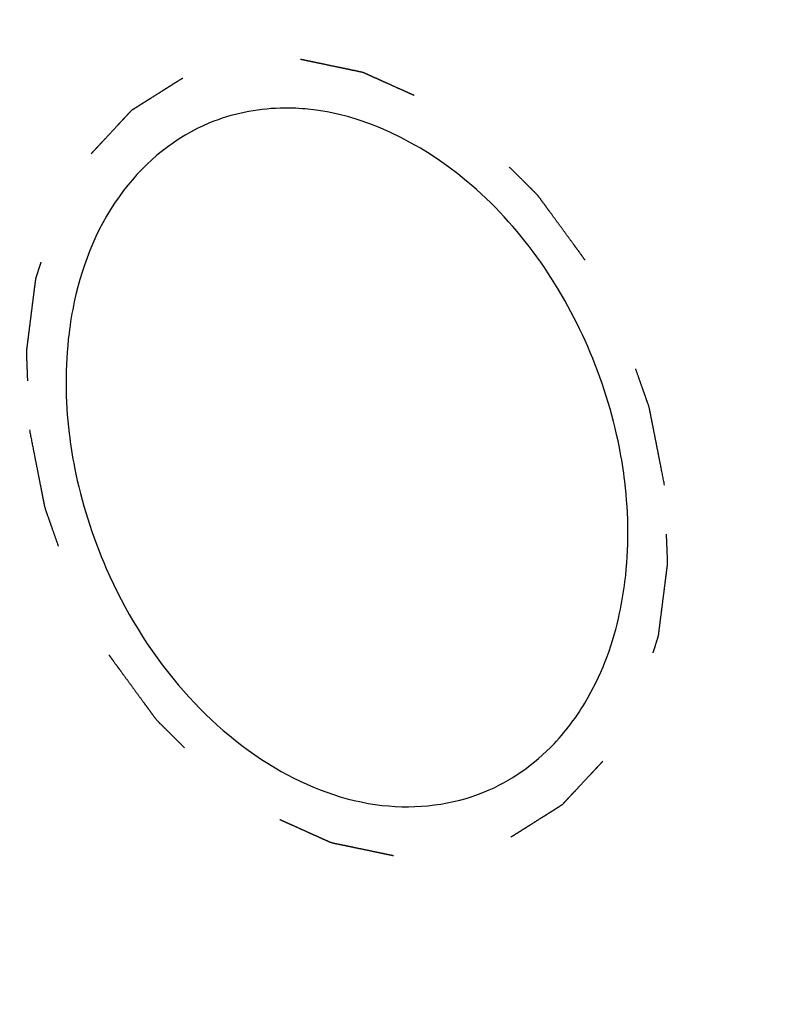
# Model space of a CAD drawing. Units: inches. Extents: x 5 to 297, y -205 to -5.
# Drawn here: x 108 to 109, y -149 to -148 of the extents above; entities that cross this region are included whole.
import ezdxf

# ---------------------------------------------------------------- set-up
doc = ezdxf.new("R2010")
doc.units = ezdxf.units.IN
doc.header["$MEASUREMENT"] = 0
doc.linetypes.add('AI-Linetype-17', pattern=[0.026122, 0.013061, -0.013061])
doc.linetypes.add('AI-Linetype-18', pattern=[0.026122, 0.013061, -0.013061])
doc.layers.add('Ebene 1', color=7, linetype='Continuous')

# ---------------------------------------------------------------- blocks, each defined once
blk = doc.blocks.new('block 7473')
at = {"layer": 'Ebene 1', "color": 7, "lineweight": 25, "true_color": 0xffffff}
blk.add_open_spline([(108.30322, -145.10402), (105.88423, -146.37661), (103.56605, -147.83225), (101.36896, -149.45821)], degree=3, dxfattribs=at)
blk = doc.blocks.new('block 13174')
at = {"layer": 'Ebene 1', "color": 7, "lineweight": 25, "true_color": 0xffffff}
blk.add_open_spline([(108.63898, -144.78219), (109.05397, -144.58506), (109.48225, -144.4146), (109.91957, -144.27253), (110.35886, -144.12981), (110.80728, -144.01573), (111.26112, -143.93043), (111.72037, -143.84411), (112.18516, -143.78725), (112.65155, -143.75895), (113.12653, -143.73012), (113.60316, -143.73092), (114.07834, -143.75966), (115.06299, -143.81922), (116.04142, -143.9988), (116.98942, -144.27607), (117.99403, -144.5699), (118.96444, -144.97344), (119.88977, -145.4611), (120.871, -145.97822), (121.80152, -146.58993), (122.67518, -147.27213), (123.59493, -147.99032), (124.45166, -148.78663), (125.24558, -149.64416), (126.91282, -151.44497), (128.3031, -153.51573), (129.38297, -155.71306)], degree=3, knots=[0, 0, 0, 0, 1, 1, 1, 2, 2, 2, 3, 3, 3, 4, 4, 4, 5, 5, 5, 6, 6, 6, 7, 7, 7, 8, 8, 8, 9, 9, 9, 9], dxfattribs=at)
blk = doc.blocks.new('block 13209')
at = {"layer": 'Ebene 1', "color": 7, "lineweight": 25, "true_color": 0xffffff}
blk.add_open_spline([(108.30249, -147.91353), (107.64828, -147.8568), (106.98757, -147.85675), (106.33251, -147.91947), (105.69352, -147.98064), (105.05991, -148.10153), (104.44546, -148.28252)], degree=3, knots=[0, 0, 0, 0, 1, 1, 1, 2, 2, 2, 2], dxfattribs=at)
blk = doc.blocks.new('block 13212')
at = {"layer": 'Ebene 1', "color": 7, "lineweight": 25, "true_color": 0xffffff}
blk.add_open_spline([(103.85904, -148.47547), (103.12484, -148.74294), (102.4202, -149.1008), (101.76798, -149.53512), (101.10181, -149.97873), (100.49033, -150.50212), (99.94269, -151.08474), (99.37189, -151.69199), (98.87044, -152.3636), (98.43927, -153.07668), (97.98477, -153.82832), (97.60835, -154.62605), (97.30399, -155.44967), (96.98243, -156.31984), (96.74131, -157.2189), (96.57177, -158.13072), (96.39346, -159.08961), (96.29432, -160.06261), (96.26511, -161.03733), (96.23467, -162.05298), (96.28015, -163.0705), (96.39345, -164.08012), (96.51011, -165.11963), (96.69865, -166.15076), (96.95287, -167.16547), (97.21112, -168.19627), (97.53716, -169.21014), (97.92615, -170.1985), (98.31576, -171.18844), (98.76853, -172.15279), (99.28333, -173.08588), (100.28458, -174.90067), (101.52046, -176.59721), (102.97192, -178.07571), (103.66256, -178.77922), (104.402, -179.43336), (105.18987, -180.02464), (105.94036, -180.58787), (106.73478, -181.09407), (107.56832, -181.52568), (108.35765, -181.93441), (109.18207, -182.27624), (110.03397, -182.53267), (110.84122, -182.77565), (111.67316, -182.94195), (112.51125, -183.01463)], degree=3, knots=[0, 0, 0, 0, 1, 1, 1, 2, 2, 2, 3, 3, 3, 4, 4, 4, 5, 5, 5, 6, 6, 6, 7, 7, 7, 8, 8, 8, 9, 9, 9, 10, 10, 10, 11, 11, 11, 12, 12, 12, 13, 13, 13, 14, 14, 14, 15, 15, 15, 15], dxfattribs=at)
blk = doc.blocks.new('block 13215')
at = {"layer": 'Ebene 1', "color": 7, "lineweight": 25, "true_color": 0xffffff}
blk.add_open_spline([(108.44378, -147.51231), (107.80787, -147.45716), (107.16582, -147.45463), (106.52888, -147.50998), (105.90722, -147.564), (105.29044, -147.67315), (104.68903, -147.83857), (104.09377, -148.0023), (103.51357, -148.22116), (102.95841, -148.49202), (102.40019, -148.76437), (101.86728, -149.08929), (101.36896, -149.45822)], degree=3, knots=[0, 0, 0, 0, 1, 1, 1, 2, 2, 2, 3, 3, 3, 4, 4, 4, 4], dxfattribs=at)
blk = doc.blocks.new('block 13308')
at = {"layer": 'Ebene 1', "color": 7, "lineweight": 25, "true_color": 0xffffff}
blk.add_open_spline([(114.00107, -149.31168), (113.12306, -148.81557), (112.19695, -148.39819), (111.23468, -148.08683), (110.32839, -147.79358), (109.39004, -147.59436), (108.44378, -147.51231)], degree=3, knots=[0, 0, 0, 0, 1, 1, 1, 2, 2, 2, 2], dxfattribs=at)
blk = doc.blocks.new('block 13310')
at = {"layer": 'Ebene 1', "color": 7, "lineweight": 25, "true_color": 0xffffff}
blk.add_open_spline([(108.59344, -144.66651), (109.01112, -144.46441), (109.44246, -144.28925), (109.88318, -144.1428), (110.3257, -143.99575), (110.77766, -143.87765), (111.23531, -143.78871), (111.69827, -143.69874), (112.16704, -143.6386), (112.63758, -143.60742), (113.11671, -143.57568), (113.59766, -143.57396), (114.07729, -143.60061), (115.07103, -143.65584), (116.05907, -143.83283), (117.01658, -144.10906), (118.03137, -144.40182), (119.01186, -144.80603), (119.94683, -145.29566), (120.93855, -145.81501), (121.87905, -146.43045), (122.76204, -147.11745), (123.69187, -147.84089), (124.55791, -148.64368), (125.36037, -149.50858), (127.046, -151.32537), (128.45108, -153.41621), (129.54159, -155.6352)], degree=3, knots=[0, 0, 0, 0, 1, 1, 1, 2, 2, 2, 3, 3, 3, 4, 4, 4, 5, 5, 5, 6, 6, 6, 7, 7, 7, 8, 8, 8, 9, 9, 9, 9], dxfattribs=at)
blk = doc.blocks.new('block 16045')
at = {"layer": 'Ebene 1', "color": 7, "lineweight": 25, "true_color": 0xffffff}
blk.add_open_spline([(108.60938, -148.56248), (108.60824, -148.55295), (108.60672, -148.54346), (108.60486, -148.53404), (108.59916, -148.50515), (108.59022, -148.4768), (108.57844, -148.44985)], degree=3, knots=[0, 0, 0, 0, 1, 1, 1, 2, 2, 2, 2], dxfattribs=at)
blk = doc.blocks.new('block 16046')
at = {"layer": 'Ebene 1', "color": 7, "lineweight": 25, "true_color": 0xffffff}
blk.add_open_spline([(108.57844, -148.44985), (108.55566, -148.39772), (108.52225, -148.34937), (108.47755, -148.31218), (108.43898, -148.2801), (108.392, -148.25632), (108.34309, -148.25208)], degree=3, knots=[0, 0, 0, 0, 1, 1, 1, 2, 2, 2, 2], dxfattribs=at)
blk = doc.blocks.new('block 16047')
at = {"layer": 'Ebene 1', "color": 7, "lineweight": 25, "true_color": 0xffffff}
blk.add_open_spline([(108.34309, -148.25208), (108.33619, -148.25148), (108.32926, -148.25126), (108.32232, -148.25146), (108.30221, -148.25204), (108.28196, -148.25615), (108.2634, -148.26377)], degree=3, knots=[0, 0, 0, 0, 1, 1, 1, 2, 2, 2, 2], dxfattribs=at)
blk = doc.blocks.new('block 16053')
at = {"layer": 'Ebene 1', "color": 7, "lineweight": 25, "true_color": 0xffffff}
blk.add_open_spline([(108.4924, -148.82103), (108.51416, -148.81209), (108.53415, -148.79795), (108.55044, -148.78084), (108.55612, -148.77486), (108.56136, -148.76853), (108.5662, -148.76189)], degree=3, knots=[0, 0, 0, 0, 1, 1, 1, 2, 2, 2, 2], dxfattribs=at)
blk = doc.blocks.new('block 16054')
at = {"layer": 'Ebene 1', "color": 7, "lineweight": 25, "true_color": 0xffffff}
blk.add_open_spline([(108.5662, -148.76189), (108.57081, -148.75555), (108.57505, -148.74894), (108.57891, -148.74211), (108.59122, -148.72038), (108.59982, -148.69642), (108.60508, -148.67205)], degree=3, knots=[0, 0, 0, 0, 1, 1, 1, 2, 2, 2, 2], dxfattribs=at)
blk = doc.blocks.new('block 16055')
at = {"layer": 'Ebene 1', "color": 7, "lineweight": 25, "true_color": 0xffffff}
blk.add_open_spline([(108.60508, -148.67205), (108.60695, -148.66339), (108.60841, -148.65463), (108.6095, -148.64583), (108.61292, -148.61822), (108.61269, -148.59006), (108.60938, -148.56248)], degree=3, knots=[0, 0, 0, 0, 1, 1, 1, 2, 2, 2, 2], dxfattribs=at)
blk = doc.blocks.new('block 16064')
at = {"layer": 'Ebene 1', "color": 7, "lineweight": 25, "true_color": 0xffffff}
blk.add_open_spline([(108.2634, -148.26377), (108.23532, -148.27531), (108.21045, -148.29555), (108.19177, -148.32), (108.17096, -148.34724), (108.15785, -148.37971), (108.15071, -148.41276)], degree=3, knots=[0, 0, 0, 0, 1, 1, 1, 2, 2, 2, 2], dxfattribs=at)
blk = doc.blocks.new('block 16065')
at = {"layer": 'Ebene 1', "color": 7, "lineweight": 25, "true_color": 0xffffff}
blk.add_open_spline([(108.15071, -148.41276), (108.14884, -148.42142), (108.14738, -148.43017), (108.14629, -148.43898), (108.14288, -148.46659), (108.14311, -148.49474), (108.14641, -148.52233)], degree=3, knots=[0, 0, 0, 0, 1, 1, 1, 2, 2, 2, 2], dxfattribs=at)
blk = doc.blocks.new('block 16071')
at = {"layer": 'Ebene 1', "color": 7, "lineweight": 25, "true_color": 0xffffff}
blk.add_open_spline([(108.14641, -148.52233), (108.14756, -148.53186), (108.14907, -148.54134), (108.15093, -148.55077), (108.15664, -148.57965), (108.16558, -148.60801), (108.17736, -148.63496)], degree=3, knots=[0, 0, 0, 0, 1, 1, 1, 2, 2, 2, 2], dxfattribs=at)
blk = doc.blocks.new('block 16072')
at = {"layer": 'Ebene 1', "color": 7, "lineweight": 25, "true_color": 0xffffff}
blk.add_open_spline([(108.17736, -148.63496), (108.19257, -148.66976), (108.2127, -148.70267), (108.23738, -148.7318), (108.26037, -148.75894), (108.28731, -148.78279), (108.31797, -148.80091), (108.34532, -148.81707), (108.37563, -148.82867), (108.40734, -148.83218), (108.43607, -148.83536), (108.46595, -148.8319), (108.4924, -148.82103)], degree=3, knots=[0, 0, 0, 0, 1, 1, 1, 2, 2, 2, 3, 3, 3, 4, 4, 4, 4], dxfattribs=at)
blk = doc.blocks.new('block 16161')
at = {"layer": 'Ebene 1', "color": 7, "linetype": 'AI-Linetype-17', "lineweight": 25, "true_color": 0xffffff}
blk.add_open_spline([(108.64245, -148.56534), (108.64139, -148.55994), (108.64032, -148.55453), (108.63926, -148.54912), (108.63873, -148.54642), (108.6382, -148.54372), (108.63766, -148.54101), (108.63713, -148.53831), (108.6366, -148.53561), (108.63607, -148.5329), (108.63554, -148.5302), (108.635, -148.5275), (108.63447, -148.52479), (108.63394, -148.52209), (108.63341, -148.51939), (108.63288, -148.51668), (108.63261, -148.51533), (108.63234, -148.51398), (108.63208, -148.51263), (108.63181, -148.51128), (108.63155, -148.50992), (108.63128, -148.50857), (108.63075, -148.50587), (108.63062, -148.50519), (108.63048, -148.50452), (108.63002, -148.50215), (108.62995, -148.50181), (108.62988, -148.50148), (108.62922, -148.49914), (108.6291, -148.49881), (108.62899, -148.49848), (108.62806, -148.49585), (108.62782, -148.49519), (108.62759, -148.49453), (108.62642, -148.49123), (108.62596, -148.48991), (108.62549, -148.4886), (108.62503, -148.48728), (108.62456, -148.48596), (108.6241, -148.48464), (108.62316, -148.482), (108.62223, -148.47937), (108.6213, -148.47673), (108.62037, -148.47409), (108.61944, -148.47146), (108.61851, -148.46882), (108.61758, -148.46618), (108.61664, -148.46354), (108.61571, -148.46091), (108.61478, -148.45827), (108.61385, -148.45563), (108.61292, -148.453), (108.61245, -148.45168), (108.61199, -148.45036), (108.61152, -148.44904), (108.61105, -148.44772), (108.61059, -148.4464), (108.61012, -148.44509), (108.60919, -148.44245), (108.60896, -148.44179), (108.60873, -148.44113), (108.60791, -148.43882), (108.6078, -148.43849), (108.60768, -148.43816), (108.60668, -148.43594), (108.60652, -148.43563), (108.60636, -148.43532), (108.60506, -148.43285), (108.60474, -148.43224), (108.60441, -148.43162), (108.60279, -148.42853), (108.60215, -148.4273), (108.6015, -148.42606), (108.60085, -148.42483), (108.6002, -148.42359), (108.59955, -148.42236), (108.59826, -148.41989), (108.59696, -148.41742), (108.59567, -148.41495), (108.59437, -148.41248), (108.59308, -148.41001), (108.59178, -148.40754), (108.59049, -148.40507), (108.58919, -148.4026), (108.58789, -148.40013), (108.5866, -148.39766), (108.5853, -148.39519), (108.58401, -148.39272), (108.58336, -148.39148), (108.58271, -148.39025), (108.58206, -148.38901), (108.58142, -148.38778), (108.58077, -148.38654), (108.58012, -148.38531), (108.57882, -148.38284), (108.5785, -148.38222), (108.57818, -148.3816), (108.57704, -148.37944), (108.57688, -148.37913), (108.57672, -148.37882), (108.57541, -148.37677), (108.57521, -148.37649), (108.575, -148.37621), (108.57336, -148.37397), (108.57295, -148.37341), (108.57254, -148.37285), (108.57049, -148.37004), (108.56967, -148.36892), (108.56885, -148.36779), (108.56803, -148.36667), (108.5672, -148.36555), (108.56638, -148.36443), (108.56474, -148.36218), (108.5631, -148.35994), (108.56146, -148.35769), (108.55982, -148.35544), (108.55818, -148.3532), (108.55653, -148.35095), (108.55489, -148.34871), (108.55325, -148.34646), (108.55161, -148.34422), (108.54997, -148.34197), (108.54833, -148.33973), (108.54668, -148.33748), (108.54586, -148.33636), (108.54504, -148.33524), (108.54422, -148.33411), (108.5434, -148.33299), (108.54258, -148.33187), (108.54176, -148.33075), (108.54012, -148.3285), (108.53971, -148.32794), (108.5393, -148.32738), (108.53786, -148.32541), (108.53766, -148.32513), (108.53745, -148.32485), (108.53496, -148.32215), (108.5345, -148.32169), (108.53403, -148.32122), (108.53216, -148.31937), (108.5317, -148.3189), (108.53123, -148.31844), (108.5303, -148.31751), (108.52936, -148.31658), (108.52843, -148.31565), (108.52749, -148.31473), (108.52656, -148.3138), (108.52563, -148.31287), (108.52376, -148.31101), (108.52189, -148.30916), (108.52002, -148.3073), (108.51816, -148.30544), (108.51629, -148.30359), (108.51442, -148.30173), (108.51255, -148.29987), (108.51069, -148.29801), (108.50882, -148.29616), (108.50695, -148.2943), (108.50508, -148.29244), (108.50321, -148.29059), (108.50228, -148.28966), (108.50135, -148.28873), (108.50041, -148.2878), (108.49948, -148.28687), (108.49854, -148.28595), (108.49761, -148.28502), (108.49574, -148.28316), (108.49528, -148.2827), (108.49481, -148.28223), (108.49259, -148.28003), (108.49247, -148.27991), (108.49236, -148.2798), (108.48996, -148.27801), (108.48945, -148.27765), (108.48893, -148.27729), (108.48689, -148.27585), (108.48637, -148.27549), (108.48586, -148.27513), (108.48484, -148.27441), (108.48381, -148.27369), (108.48279, -148.27297), (108.48176, -148.27225), (108.48074, -148.27153), (108.47971, -148.27081), (108.47767, -148.26937), (108.47562, -148.26793), (108.47357, -148.26649), (108.47152, -148.26505), (108.46947, -148.26361), (108.46742, -148.26217), (108.46537, -148.26073), (108.46332, -148.2593), (108.46127, -148.25786), (108.46025, -148.25714), (108.45923, -148.25642), (108.4582, -148.2557), (108.45718, -148.25498), (108.45615, -148.25426), (108.45513, -148.25354), (108.4541, -148.25282), (108.45308, -148.2521), (108.45206, -148.25138), (108.45103, -148.25066), (108.45001, -148.24994), (108.44898, -148.24922), (108.44693, -148.24778), (108.44642, -148.24742), (108.44591, -148.24706), (108.44348, -148.24535), (108.44335, -148.24526), (108.44322, -148.24517), (108.44068, -148.24394), (108.44015, -148.24369), (108.43961, -148.24345), (108.43746, -148.24248), (108.43692, -148.24224), (108.43638, -148.242), (108.4353, -148.24152), (108.43423, -148.24103), (108.43315, -148.24055), (108.43208, -148.24006), (108.431, -148.23958), (108.42992, -148.2391), (108.42885, -148.23861), (108.42777, -148.23813), (108.4267, -148.23765), (108.42562, -148.23716), (108.42454, -148.23668), (108.42347, -148.2362), (108.42132, -148.23523), (108.41916, -148.23426), (108.41701, -148.23329), (108.41486, -148.23233), (108.41271, -148.23136), (108.41056, -148.23039), (108.40948, -148.22991), (108.4084, -148.22942), (108.40733, -148.22894), (108.40625, -148.22846), (108.40518, -148.22797), (108.4041, -148.22749), (108.40302, -148.22701), (108.40195, -148.22652), (108.40087, -148.22604), (108.3998, -148.22556), (108.39872, -148.22507), (108.39765, -148.22459), (108.39549, -148.22362), (108.39496, -148.22338), (108.39442, -148.22314), (108.39253, -148.22229), (108.39227, -148.22217), (108.392, -148.22205), (108.39008, -148.22145), (108.38981, -148.2214), (108.38953, -148.22134), (108.38732, -148.22088), (108.38677, -148.22076), (108.38621, -148.22065), (108.38345, -148.22007), (108.38234, -148.21984), (108.38124, -148.21961), (108.38013, -148.21938), (108.37903, -148.21915), (108.37792, -148.21892), (108.37681, -148.21869), (108.37571, -148.21845), (108.3746, -148.21822), (108.3735, -148.21799), (108.37239, -148.21776), (108.37129, -148.21753), (108.36907, -148.21707), (108.36686, -148.21661), (108.36465, -148.21615), (108.36244, -148.21568), (108.36023, -148.21522), (108.35802, -148.21476), (108.35691, -148.21453), (108.35581, -148.2143), (108.3547, -148.21407), (108.35359, -148.21384), (108.35249, -148.21361), (108.35138, -148.21338), (108.35028, -148.21315), (108.34917, -148.21291), (108.34807, -148.21268), (108.34696, -148.21245), (108.34585, -148.21222), (108.34475, -148.21199), (108.34254, -148.21153), (108.34198, -148.21141), (108.34143, -148.2113), (108.3395, -148.21089), (108.33922, -148.21084), (108.33894, -148.21078), (108.33706, -148.21065), (108.3368, -148.21065), (108.33653, -148.21066), (108.33442, -148.21074), (108.33389, -148.21076), (108.33337, -148.21078), (108.33073, -148.21088), (108.32968, -148.21092), (108.32862, -148.21096), (108.32757, -148.21099), (108.32651, -148.21103), (108.32546, -148.21107), (108.3244, -148.21111), (108.32335, -148.21115), (108.32229, -148.21119), (108.32124, -148.21123), (108.32018, -148.21127), (108.31913, -148.2113), (108.31702, -148.21138), (108.31491, -148.21146), (108.3128, -148.21154), (108.31069, -148.21162), (108.30858, -148.21169), (108.30647, -148.21177), (108.30542, -148.21181), (108.30436, -148.21185), (108.30331, -148.21189), (108.30225, -148.21193), (108.3012, -148.21196), (108.30014, -148.212), (108.29909, -148.21204), (108.29803, -148.21208), (108.29698, -148.21212), (108.29592, -148.21216), (108.29487, -148.2122), (108.29381, -148.21224), (108.2917, -148.21231), (108.29118, -148.21233), (108.29065, -148.21235), (108.2888, -148.21242), (108.28854, -148.21243), (108.28828, -148.21244), (108.28577, -148.21299), (108.28552, -148.21307), (108.28527, -148.21315), (108.28257, -148.21397), (108.28208, -148.21412), (108.28159, -148.21427), (108.28061, -148.21457), (108.27962, -148.21487), (108.27864, -148.21517), (108.27766, -148.21548), (108.27667, -148.21578), (108.27569, -148.21608), (108.27471, -148.21638), (108.27372, -148.21668), (108.27274, -148.21698), (108.27176, -148.21728), (108.27078, -148.21758), (108.26979, -148.21788), (108.26783, -148.21848), (108.26586, -148.21908), (108.26389, -148.21968), (108.26193, -148.22029), (108.25996, -148.22089), (108.258, -148.22149), (108.25701, -148.22179), (108.25603, -148.22209), (108.25505, -148.22239), (108.25406, -148.22269), (108.25308, -148.22299), (108.2521, -148.22329), (108.25112, -148.22359), (108.25013, -148.22389), (108.24915, -148.22419), (108.24817, -148.22449), (108.24718, -148.22479), (108.2462, -148.2251), (108.24423, -148.2257), (108.24374, -148.22585), (108.24325, -148.226), (108.24092, -148.22671), (108.24079, -148.22675), (108.24067, -148.22679), (108.23877, -148.22786), (108.23855, -148.228), (108.23834, -148.22814), (108.23593, -148.22965), (108.2355, -148.22993), (108.23506, -148.23021), (108.23419, -148.23076), (108.23331, -148.23131), (108.23244, -148.23186), (108.23156, -148.23241), (108.23069, -148.23296), (108.22982, -148.23351), (108.22894, -148.23406), (108.22807, -148.23461), (108.22719, -148.23516), (108.22632, -148.23572), (108.22545, -148.23627), (108.22457, -148.23682), (108.22283, -148.23792), (108.22108, -148.23902), (108.21933, -148.24012), (108.21758, -148.24123), (108.21584, -148.24233), (108.21409, -148.24343), (108.21321, -148.24398), (108.21234, -148.24453), (108.21147, -148.24508), (108.21059, -148.24563), (108.20972, -148.24618), (108.20884, -148.24674), (108.20797, -148.24729), (108.2071, -148.24784), (108.20622, -148.24839), (108.20535, -148.24894), (108.20448, -148.24949), (108.2036, -148.25004), (108.20185, -148.25114), (108.20142, -148.25142), (108.20098, -148.25169), (108.19863, -148.25318), (108.19858, -148.25321), (108.19852, -148.25324), (108.1965, -148.25534), (108.19632, -148.25554), (108.19613, -148.25574), (108.19464, -148.25733), (108.19427, -148.25773), (108.1939, -148.25812), (108.19316, -148.25892), (108.19242, -148.25972), (108.19167, -148.26051), (108.19093, -148.26131), (108.19019, -148.26211), (108.18944, -148.2629), (108.1887, -148.2637), (108.18796, -148.26449), (108.18722, -148.26529), (108.18647, -148.26609), (108.18573, -148.26688), (108.18499, -148.26768), (108.1835, -148.26927), (108.18201, -148.27086), (108.18053, -148.27246), (108.17904, -148.27405), (108.17756, -148.27564), (108.17607, -148.27723), (108.17533, -148.27803), (108.17459, -148.27883), (108.17384, -148.27962), (108.1731, -148.28042), (108.17236, -148.28121), (108.17161, -148.28201), (108.17087, -148.28281), (108.17013, -148.2836), (108.16938, -148.2844), (108.16864, -148.2852), (108.1679, -148.28599), (108.16716, -148.28679), (108.16567, -148.28838), (108.1653, -148.28878), (108.16493, -148.28918), (108.16288, -148.29136), (108.16278, -148.29145), (108.1627, -148.29157), (108.1613, -148.29402), (108.16116, -148.29427), (108.16103, -148.29452), (108.15991, -148.29648), (108.15963, -148.29697), (108.15935, -148.29747), (108.15879, -148.29845), (108.15824, -148.29943), (108.15768, -148.30041), (108.15712, -148.3014), (108.15656, -148.30238), (108.15601, -148.30336), (108.15545, -148.30435), (108.15489, -148.30533), (108.15433, -148.30631), (108.15377, -148.3073), (108.15322, -148.30828), (108.15266, -148.30926), (108.15154, -148.31123), (108.15043, -148.3132), (108.14931, -148.31516), (108.1482, -148.31713), (108.14708, -148.3191), (108.14597, -148.32106), (108.14541, -148.32205), (108.14485, -148.32303), (108.14429, -148.32401), (108.14373, -148.325), (108.14318, -148.32598), (108.14262, -148.32696), (108.14206, -148.32795), (108.1415, -148.32893), (108.14095, -148.32991), (108.14039, -148.3309), (108.13983, -148.33188), (108.13927, -148.33286), (108.13816, -148.33483), (108.13788, -148.33532), (108.1376, -148.33581), (108.13628, -148.33815), (108.13621, -148.33827), (108.13614, -148.33839), (108.1352, -148.34105), (108.13501, -148.34162), (108.13483, -148.3422), (108.1341, -148.34449), (108.13391, -148.34506), (108.13373, -148.34563), (108.13337, -148.34678), (108.133, -148.34792), (108.13263, -148.34907), (108.13227, -148.35021), (108.1319, -148.35136), (108.13154, -148.3525), (108.13117, -148.35365), (108.13081, -148.35479), (108.13044, -148.35594), (108.13007, -148.35708), (108.12971, -148.35823), (108.12934, -148.35937), (108.12861, -148.36166), (108.12788, -148.36395), (108.12715, -148.36624), (108.12642, -148.36853), (108.12569, -148.37082), (108.12495, -148.37311), (108.12422, -148.3754), (108.12349, -148.37769), (108.12276, -148.37998), (108.12239, -148.38112), (108.12203, -148.38227), (108.12166, -148.38341), (108.1213, -148.38456), (108.12093, -148.3857), (108.12056, -148.38685), (108.11983, -148.38914), (108.11965, -148.38971), (108.11947, -148.39028), (108.11883, -148.39228), (108.11873, -148.39257), (108.11864, -148.39286), (108.11821, -148.39498), (108.11817, -148.39529), (108.11813, -148.39561), (108.11781, -148.39814), (108.11773, -148.39877), (108.11765, -148.3994), (108.11725, -148.40256), (108.11709, -148.40382), (108.11693, -148.40508), (108.11677, -148.40634), (108.11661, -148.40761), (108.11645, -148.40887), (108.11613, -148.4114), (108.11581, -148.41392), (108.11549, -148.41645), (108.11517, -148.41897), (108.11485, -148.4215), (108.11454, -148.42402), (108.11422, -148.42655), (108.1139, -148.42908), (108.11358, -148.4316), (108.11326, -148.43413), (108.11294, -148.43665), (108.11262, -148.43918), (108.11246, -148.44044), (108.1123, -148.4417), (108.11214, -148.44297), (108.11198, -148.44423), (108.11182, -148.44549), (108.11166, -148.44676), (108.11134, -148.44928), (108.11126, -148.44991), (108.11118, -148.45054), (108.1109, -148.45275), (108.11086, -148.45307), (108.11082, -148.45339), (108.11075, -148.45569), (108.11077, -148.45603), (108.11078, -148.45637), (108.11089, -148.45908), (108.11092, -148.45976), (108.11095, -148.46044), (108.11109, -148.46383), (108.11114, -148.46519), (108.1112, -148.46654), (108.11125, -148.4679), (108.11131, -148.46926), (108.11136, -148.47062), (108.11147, -148.47333), (108.11158, -148.47604), (108.11169, -148.47876), (108.1118, -148.48147), (108.11191, -148.48418), (108.11202, -148.4869), (108.11213, -148.48961), (108.11224, -148.49233), (108.11235, -148.49504), (108.11246, -148.49775), (108.11257, -148.50047), (108.11268, -148.50318), (108.1129, -148.50861), (108.11312, -148.51403), (108.11334, -148.51946)], degree=3, knots=[0, 0, 0, 0, 1, 1, 1, 2, 2, 2, 3, 3, 3, 4, 4, 4, 5, 5, 5, 6, 6, 6, 7, 7, 7, 8, 8, 8, 9, 9, 9, 10, 10, 10, 11, 11, 11, 12, 12, 12, 13, 13, 13, 14, 14, 14, 15, 15, 15, 16, 16, 16, 17, 17, 17, 18, 18, 18, 19, 19, 19, 20, 20, 20, 21, 21, 21, 22, 22, 22, 23, 23, 23, 24, 24, 24, 25, 25, 25, 26, 26, 26, 27, 27, 27, 28, 28, 28, 29, 29, 29, 30, 30, 30, 31, 31, 31, 32, 32, 32, 33, 33, 33, 34, 34, 34, 35, 35, 35, 36, 36, 36, 37, 37, 37, 38, 38, 38, 39, 39, 39, 40, 40, 40, 41, 41, 41, 42, 42, 42, 43, 43, 43, 44, 44, 44, 45, 45, 45, 46, 46, 46, 47, 47, 47, 48, 48, 48, 49, 49, 49, 50, 50, 50, 51, 51, 51, 52, 52, 52, 53, 53, 53, 54, 54, 54, 55, 55, 55, 56, 56, 56, 57, 57, 57, 58, 58, 58, 59, 59, 59, 60, 60, 60, 61, 61, 61, 62, 62, 62, 63, 63, 63, 64, 64, 64, 65, 65, 65, 66, 66, 66, 67, 67, 67, 68, 68, 68, 69, 69, 69, 70, 70, 70, 71, 71, 71, 72, 72, 72, 73, 73, 73, 74, 74, 74, 75, 75, 75, 76, 76, 76, 77, 77, 77, 78, 78, 78, 79, 79, 79, 80, 80, 80, 81, 81, 81, 82, 82, 82, 83, 83, 83, 84, 84, 84, 85, 85, 85, 86, 86, 86, 87, 87, 87, 88, 88, 88, 89, 89, 89, 90, 90, 90, 91, 91, 91, 92, 92, 92, 93, 93, 93, 94, 94, 94, 95, 95, 95, 96, 96, 96, 97, 97, 97, 98, 98, 98, 99, 99, 99, 100, 100, 100, 101, 101, 101, 102, 102, 102, 103, 103, 103, 104, 104, 104, 105, 105, 105, 106, 106, 106, 107, 107, 107, 108, 108, 108, 109, 109, 109, 110, 110, 110, 111, 111, 111, 112, 112, 112, 113, 113, 113, 114, 114, 114, 115, 115, 115, 116, 116, 116, 117, 117, 117, 118, 118, 118, 119, 119, 119, 120, 120, 120, 121, 121, 121, 122, 122, 122, 123, 123, 123, 124, 124, 124, 125, 125, 125, 126, 126, 126, 127, 127, 127, 128, 128, 128, 129, 129, 129, 130, 130, 130, 131, 131, 131, 132, 132, 132, 133, 133, 133, 134, 134, 134, 135, 135, 135, 136, 136, 136, 137, 137, 137, 138, 138, 138, 139, 139, 139, 140, 140, 140, 141, 141, 141, 142, 142, 142, 143, 143, 143, 144, 144, 144, 145, 145, 145, 146, 146, 146, 147, 147, 147, 148, 148, 148, 149, 149, 149, 150, 150, 150, 151, 151, 151, 152, 152, 152, 153, 153, 153, 154, 154, 154, 155, 155, 155, 156, 156, 156, 157, 157, 157, 158, 158, 158, 159, 159, 159, 160, 160, 160, 161, 161, 161, 162, 162, 162, 163, 163, 163, 164, 164, 164, 165, 165, 165, 166, 166, 166, 167, 167, 167, 168, 168, 168, 169, 169, 169, 170, 170, 170, 171, 171, 171, 172, 172, 172, 173, 173, 173, 174, 174, 174, 175, 175, 175, 176, 176, 176, 177, 177, 177, 178, 178, 178, 179, 179, 179, 180, 180, 180, 181, 181, 181, 182, 182, 182, 183, 183, 183, 184, 184, 184, 185, 185, 185, 186, 186, 186, 187, 187, 187, 188, 188, 188, 189, 189, 189, 190, 190, 190, 191, 191, 191, 192, 192, 192, 193, 193, 193, 194, 194, 194, 195, 195, 195, 196, 196, 196, 197, 197, 197, 198, 198, 198, 199, 199, 199, 200, 200, 200, 201, 201, 201, 202, 202, 202, 202], dxfattribs=at)
blk = doc.blocks.new('block 16162')
at = {"layer": 'Ebene 1', "color": 7, "linetype": 'AI-Linetype-18', "lineweight": 25, "true_color": 0xffffff}
blk.add_open_spline([(108.11334, -148.51946), (108.11441, -148.52487), (108.11547, -148.53028), (108.11654, -148.53568), (108.11707, -148.53839), (108.1176, -148.54109), (108.11813, -148.54379), (108.11866, -148.5465), (108.1192, -148.5492), (108.11973, -148.5519), (108.12026, -148.55461), (108.12079, -148.55731), (108.12132, -148.56001), (108.12185, -148.56272), (108.12239, -148.56542), (108.12292, -148.56812), (108.12318, -148.56948), (108.12345, -148.57083), (108.12372, -148.57218), (108.12398, -148.57353), (108.12425, -148.57488), (108.12451, -148.57624), (108.12505, -148.57894), (108.12518, -148.57961), (108.12531, -148.58029), (108.12578, -148.58266), (108.12584, -148.58299), (108.12591, -148.58333), (108.12657, -148.58566), (108.12669, -148.58599), (108.12681, -148.58632), (108.12774, -148.58896), (108.12797, -148.58962), (108.12821, -148.59028), (108.12937, -148.59357), (108.12984, -148.59489), (108.1303, -148.59621), (108.13077, -148.59753), (108.13123, -148.59885), (108.1317, -148.60017), (108.13263, -148.6028), (108.13356, -148.60544), (108.13449, -148.60808), (108.13543, -148.61071), (108.13636, -148.61335), (108.13729, -148.61599), (108.13822, -148.61863), (108.13915, -148.62126), (108.14008, -148.6239), (108.14101, -148.62654), (108.14195, -148.62917), (108.14288, -148.63181), (108.14334, -148.63313), (108.14381, -148.63445), (108.14427, -148.63577), (108.14474, -148.63708), (108.14521, -148.6384), (108.14567, -148.63972), (108.1466, -148.64236), (108.14684, -148.64302), (108.14707, -148.64368), (108.14788, -148.64598), (108.148, -148.64631), (108.14812, -148.64664), (108.14911, -148.64887), (108.14928, -148.64918), (108.14944, -148.64948), (108.15073, -148.65195), (108.15106, -148.65257), (108.15138, -148.65319), (108.153, -148.65628), (108.15365, -148.65751), (108.1543, -148.65875), (108.15494, -148.65998), (108.15559, -148.66122), (108.15624, -148.66245), (108.15754, -148.66492), (108.15883, -148.66739), (108.16013, -148.66986), (108.16142, -148.67233), (108.16272, -148.6748), (108.16401, -148.67727), (108.16531, -148.67974), (108.16661, -148.68221), (108.1679, -148.68468), (108.1692, -148.68715), (108.17049, -148.68962), (108.17179, -148.69209), (108.17244, -148.69332), (108.17308, -148.69456), (108.17373, -148.69579), (108.17438, -148.69703), (108.17503, -148.69826), (108.17567, -148.6995), (108.17697, -148.70197), (108.17729, -148.70259), (108.17762, -148.7032), (108.17875, -148.70537), (108.17891, -148.70568), (108.17908, -148.70598), (108.18038, -148.70803), (108.18059, -148.70831), (108.18079, -148.70859), (108.18243, -148.71084), (108.18284, -148.7114), (108.18326, -148.71196), (108.18531, -148.71477), (108.18613, -148.71589), (108.18695, -148.71701), (108.18777, -148.71814), (108.18859, -148.71926), (108.18941, -148.72038), (108.19105, -148.72263), (108.19269, -148.72487), (108.19434, -148.72712), (108.19598, -148.72936), (108.19762, -148.73161), (108.19926, -148.73385), (108.2009, -148.7361), (108.20254, -148.73834), (108.20419, -148.74059), (108.20583, -148.74284), (108.20747, -148.74508), (108.20911, -148.74733), (108.20993, -148.74845), (108.21075, -148.74957), (108.21157, -148.75069), (108.21239, -148.75182), (108.21322, -148.75294), (108.21404, -148.75406), (108.21568, -148.75631), (108.21609, -148.75687), (108.2165, -148.75743), (108.21793, -148.7594), (108.21814, -148.75968), (108.21835, -148.75996), (108.22083, -148.76265), (108.2213, -148.76312), (108.22176, -148.76358), (108.22363, -148.76544), (108.2241, -148.7659), (108.22456, -148.76637), (108.2255, -148.7673), (108.22643, -148.76823), (108.22737, -148.76915), (108.2283, -148.77008), (108.22923, -148.77101), (108.23017, -148.77194), (108.23204, -148.7738), (108.2339, -148.77565), (108.23577, -148.77751), (108.23764, -148.77937), (108.23951, -148.78122), (108.24137, -148.78308), (108.24324, -148.78494), (108.24511, -148.78679), (108.24698, -148.78865), (108.24885, -148.79051), (108.25071, -148.79236), (108.25258, -148.79422), (108.25351, -148.79515), (108.25445, -148.79608), (108.25538, -148.797), (108.25632, -148.79793), (108.25725, -148.79886), (108.25818, -148.79979), (108.26005, -148.80165), (108.26052, -148.80211), (108.26099, -148.80258), (108.2632, -148.80478), (108.26332, -148.80489), (108.26344, -148.80501), (108.26584, -148.8068), (108.26635, -148.80716), (108.26686, -148.80752), (108.26891, -148.80896), (108.26942, -148.80932), (108.26993, -148.80968), (108.27096, -148.8104), (108.27198, -148.81112), (108.27301, -148.81184), (108.27403, -148.81256), (108.27506, -148.81328), (108.27608, -148.814), (108.27813, -148.81544), (108.28018, -148.81688), (108.28223, -148.81832), (108.28428, -148.81975), (108.28632, -148.82119), (108.28837, -148.82263), (108.29042, -148.82407), (108.29247, -148.82551), (108.29452, -148.82695), (108.29554, -148.82767), (108.29657, -148.82839), (108.29759, -148.82911), (108.29862, -148.82983), (108.29964, -148.83055), (108.30067, -148.83127), (108.30169, -148.83199), (108.30272, -148.83271), (108.30374, -148.83343), (108.30476, -148.83415), (108.30579, -148.83487), (108.30681, -148.83559), (108.30886, -148.83703), (108.30937, -148.83739), (108.30989, -148.83775), (108.31232, -148.83946), (108.31245, -148.83954), (108.31258, -148.83964), (108.31511, -148.84087), (108.31565, -148.84111), (108.31619, -148.84136), (108.31834, -148.84232), (108.31888, -148.84257), (108.31942, -148.84281), (108.32049, -148.84329), (108.32157, -148.84378), (108.32264, -148.84426), (108.32372, -148.84474), (108.3248, -148.84523), (108.32587, -148.84571), (108.32695, -148.84619), (108.32802, -148.84668), (108.3291, -148.84716), (108.33017, -148.84764), (108.33125, -148.84813), (108.33233, -148.84861), (108.33448, -148.84958), (108.33663, -148.85055), (108.33878, -148.85151), (108.34093, -148.85248), (108.34309, -148.85345), (108.34524, -148.85442), (108.34631, -148.8549), (108.34739, -148.85538), (108.34847, -148.85587), (108.34954, -148.85635), (108.35062, -148.85683), (108.35169, -148.85732), (108.35277, -148.8578), (108.35385, -148.85828), (108.35492, -148.85877), (108.356, -148.85925), (108.35707, -148.85974), (108.35815, -148.86022), (108.3603, -148.86119), (108.36084, -148.86143), (108.36138, -148.86167), (108.36326, -148.86252), (108.36353, -148.86264), (108.3638, -148.86276), (108.36571, -148.86335), (108.36599, -148.86341), (108.36626, -148.86347), (108.36848, -148.86393), (108.36903, -148.86404), (108.36958, -148.86416), (108.37235, -148.86474), (108.37345, -148.86497), (108.37456, -148.8652), (108.37566, -148.86543), (108.37677, -148.86566), (108.37787, -148.86589), (108.37898, -148.86612), (108.38009, -148.86635), (108.38119, -148.86658), (108.3823, -148.86681), (108.3834, -148.86705), (108.38451, -148.86728), (108.38672, -148.86774), (108.38893, -148.8682), (108.39114, -148.86866), (108.39335, -148.86912), (108.39557, -148.86958), (108.39778, -148.87005), (108.39888, -148.87028), (108.39999, -148.87051), (108.4011, -148.87074), (108.4022, -148.87097), (108.40331, -148.8712), (108.40441, -148.87143), (108.40552, -148.87166), (108.40662, -148.87189), (108.40773, -148.87212), (108.40884, -148.87235), (108.40994, -148.87259), (108.41105, -148.87282), (108.41326, -148.87328), (108.41381, -148.87339), (108.41436, -148.87351), (108.4163, -148.87391), (108.41658, -148.87397), (108.41685, -148.87403), (108.41874, -148.87416), (108.419, -148.87415), (108.41926, -148.87414), (108.42137, -148.87407), (108.4219, -148.87405), (108.42243, -148.87403), (108.42506, -148.87393), (108.42612, -148.87389), (108.42717, -148.87385), (108.42823, -148.87381), (108.42928, -148.87377), (108.43034, -148.87374), (108.43139, -148.8737), (108.43245, -148.87366), (108.4335, -148.87362), (108.43456, -148.87358), (108.43561, -148.87354), (108.43667, -148.8735), (108.43878, -148.87342), (108.44089, -148.87335), (108.443, -148.87327), (108.4451, -148.87319), (108.44721, -148.87311), (108.44932, -148.87304), (108.45038, -148.873), (108.45143, -148.87296), (108.45249, -148.87292), (108.45354, -148.87288), (108.4546, -148.87284), (108.45565, -148.8728), (108.45671, -148.87277), (108.45776, -148.87273), (108.45882, -148.87269), (108.45987, -148.87265), (108.46093, -148.87261), (108.46198, -148.87257), (108.46409, -148.87249), (108.46462, -148.87247), (108.46514, -148.87245), (108.46699, -148.87239), (108.46725, -148.87238), (108.46752, -148.87237), (108.47003, -148.87181), (108.47027, -148.87174), (108.47052, -148.87166), (108.47322, -148.87084), (108.47372, -148.87068), (108.47421, -148.87053), (108.47519, -148.87023), (108.47617, -148.86993), (108.47716, -148.86963), (108.47814, -148.86933), (108.47912, -148.86903), (108.4801, -148.86873), (108.48109, -148.86843), (108.48207, -148.86813), (108.48305, -148.86783), (108.48404, -148.86753), (108.48502, -148.86723), (108.486, -148.86693), (108.48797, -148.86633), (108.48993, -148.86572), (108.4919, -148.86512), (108.49387, -148.86452), (108.49583, -148.86392), (108.4978, -148.86332), (108.49878, -148.86302), (108.49976, -148.86272), (108.50075, -148.86242), (108.50173, -148.86212), (108.50271, -148.86182), (108.5037, -148.86152), (108.50468, -148.86121), (108.50566, -148.86091), (108.50665, -148.86061), (108.50763, -148.86031), (108.50861, -148.86001), (108.50959, -148.85971), (108.51156, -148.85911), (108.51205, -148.85896), (108.51254, -148.85881), (108.51488, -148.8581), (108.515, -148.85806), (108.51512, -148.85802), (108.51702, -148.85694), (108.51724, -148.85681), (108.51746, -148.85667), (108.51986, -148.85515), (108.5203, -148.85488), (108.52074, -148.8546), (108.52161, -148.85405), (108.52248, -148.8535), (108.52336, -148.85295), (108.52423, -148.8524), (108.5251, -148.85185), (108.52598, -148.8513), (108.52685, -148.85075), (108.52773, -148.85019), (108.5286, -148.84964), (108.52947, -148.84909), (108.53035, -148.84854), (108.53122, -148.84799), (108.53297, -148.84689), (108.53472, -148.84579), (108.53646, -148.84468), (108.53821, -148.84358), (108.53996, -148.84248), (108.54171, -148.84138), (108.54258, -148.84083), (108.54345, -148.84028), (108.54433, -148.83973), (108.5452, -148.83917), (108.54608, -148.83862), (108.54695, -148.83807), (108.54782, -148.83752), (108.5487, -148.83697), (108.54957, -148.83642), (108.55045, -148.83587), (108.55132, -148.83532), (108.55219, -148.83477), (108.55394, -148.83366), (108.55438, -148.83339), (108.55481, -148.83311), (108.55716, -148.83163), (108.55722, -148.8316), (108.55727, -148.83156), (108.55929, -148.82947), (108.55948, -148.82927), (108.55966, -148.82907), (108.56115, -148.82748), (108.56152, -148.82708), (108.56189, -148.82668), (108.56264, -148.82589), (108.56338, -148.82509), (108.56412, -148.82429), (108.56487, -148.8235), (108.56561, -148.8227), (108.56635, -148.82191), (108.56709, -148.82111), (108.56784, -148.82031), (108.56858, -148.81952), (108.56932, -148.81872), (108.57007, -148.81792), (108.57081, -148.81713), (108.57229, -148.81554), (108.57378, -148.81394), (108.57527, -148.81235), (108.57675, -148.81076), (108.57824, -148.80917), (108.57972, -148.80757), (108.58047, -148.80678), (108.58121, -148.80598), (108.58195, -148.80519), (108.5827, -148.80439), (108.58344, -148.80359), (108.58418, -148.8028), (108.58492, -148.802), (108.58567, -148.8012), (108.58641, -148.80041), (108.58715, -148.79961), (108.5879, -148.79882), (108.58864, -148.79802), (108.59012, -148.79643), (108.5905, -148.79603), (108.59087, -148.79563), (108.59291, -148.79344), (108.59302, -148.79335), (108.5931, -148.79324), (108.59449, -148.79078), (108.59463, -148.79054), (108.59477, -148.79029), (108.59589, -148.78833), (108.59616, -148.78783), (108.59644, -148.78734), (108.597, -148.78636), (108.59756, -148.78538), (108.59812, -148.78439), (108.59867, -148.78341), (108.59923, -148.78243), (108.59979, -148.78144), (108.60035, -148.78046), (108.6009, -148.77948), (108.60146, -148.77849), (108.60202, -148.77751), (108.60258, -148.77653), (108.60314, -148.77554), (108.60425, -148.77358), (108.60537, -148.77161), (108.60648, -148.76964), (108.6076, -148.76768), (108.60871, -148.76571), (108.60983, -148.76374), (108.61039, -148.76276), (108.61094, -148.76178), (108.6115, -148.76079), (108.61206, -148.75981), (108.61262, -148.75883), (108.61318, -148.75784), (108.61373, -148.75686), (108.61429, -148.75588), (108.61485, -148.75489), (108.61541, -148.75391), (108.61596, -148.75293), (108.61652, -148.75194), (108.61764, -148.74998), (108.61792, -148.74949), (108.6182, -148.74899), (108.61952, -148.74666), (108.61959, -148.74653), (108.61966, -148.74641), (108.6206, -148.74375), (108.62078, -148.74318), (108.62097, -148.74261), (108.6217, -148.74032), (108.62188, -148.73975), (108.62206, -148.73918), (108.62243, -148.73803), (108.62279, -148.73689), (108.62316, -148.73574), (108.62353, -148.7346), (108.62389, -148.73345), (108.62426, -148.73231), (108.62462, -148.73116), (108.62499, -148.73002), (108.62535, -148.72887), (108.62572, -148.72773), (108.62609, -148.72658), (108.62645, -148.72544), (108.62718, -148.72315), (108.62792, -148.72086), (108.62865, -148.71857), (108.62938, -148.71628), (108.63011, -148.71399), (108.63084, -148.7117), (108.63157, -148.70941), (108.6323, -148.70712), (108.63304, -148.70483), (108.6334, -148.70369), (108.63377, -148.70254), (108.63413, -148.7014), (108.6345, -148.70025), (108.63486, -148.69911), (108.63523, -148.69796), (108.63596, -148.69567), (108.63614, -148.6951), (108.63633, -148.69453), (108.63697, -148.69252), (108.63706, -148.69224), (108.63715, -148.69195), (108.63759, -148.68983), (108.63763, -148.68951), (108.63766, -148.6892), (108.63798, -148.68667), (108.63806, -148.68604), (108.63814, -148.68541), (108.63854, -148.68225), (108.6387, -148.68099), (108.63886, -148.67973), (108.63902, -148.67846), (108.63918, -148.6772), (108.63934, -148.67594), (108.63966, -148.67341), (108.63998, -148.67089), (108.6403, -148.66836), (108.64062, -148.66583), (108.64094, -148.66331), (108.64126, -148.66078), (108.64158, -148.65826), (108.6419, -148.65573), (108.64222, -148.65321), (108.64254, -148.65068), (108.64286, -148.64815), (108.64318, -148.64563), (108.64334, -148.64437), (108.6435, -148.6431), (108.64366, -148.64184), (108.64382, -148.64058), (108.64398, -148.63931), (108.64414, -148.63805), (108.64446, -148.63553), (108.64454, -148.63489), (108.64462, -148.63426), (108.6449, -148.63205), (108.64494, -148.63174), (108.64498, -148.63142), (108.64504, -148.62912), (108.64503, -148.62878), (108.64501, -148.62844), (108.6449, -148.62573), (108.64487, -148.62505), (108.64485, -148.62437), (108.64471, -148.62098), (108.64465, -148.61962), (108.6446, -148.61826), (108.64454, -148.61691), (108.64449, -148.61555), (108.64443, -148.61419), (108.64432, -148.61148), (108.64421, -148.60876), (108.6441, -148.60605), (108.64399, -148.60334), (108.64388, -148.60062), (108.64377, -148.59791), (108.64366, -148.5952), (108.64355, -148.59248), (108.64344, -148.58977), (108.64333, -148.58705), (108.64322, -148.58434), (108.64311, -148.58163), (108.64289, -148.5762), (108.64267, -148.57077), (108.64245, -148.56534)], degree=3, knots=[0, 0, 0, 0, 1, 1, 1, 2, 2, 2, 3, 3, 3, 4, 4, 4, 5, 5, 5, 6, 6, 6, 7, 7, 7, 8, 8, 8, 9, 9, 9, 10, 10, 10, 11, 11, 11, 12, 12, 12, 13, 13, 13, 14, 14, 14, 15, 15, 15, 16, 16, 16, 17, 17, 17, 18, 18, 18, 19, 19, 19, 20, 20, 20, 21, 21, 21, 22, 22, 22, 23, 23, 23, 24, 24, 24, 25, 25, 25, 26, 26, 26, 27, 27, 27, 28, 28, 28, 29, 29, 29, 30, 30, 30, 31, 31, 31, 32, 32, 32, 33, 33, 33, 34, 34, 34, 35, 35, 35, 36, 36, 36, 37, 37, 37, 38, 38, 38, 39, 39, 39, 40, 40, 40, 41, 41, 41, 42, 42, 42, 43, 43, 43, 44, 44, 44, 45, 45, 45, 46, 46, 46, 47, 47, 47, 48, 48, 48, 49, 49, 49, 50, 50, 50, 51, 51, 51, 52, 52, 52, 53, 53, 53, 54, 54, 54, 55, 55, 55, 56, 56, 56, 57, 57, 57, 58, 58, 58, 59, 59, 59, 60, 60, 60, 61, 61, 61, 62, 62, 62, 63, 63, 63, 64, 64, 64, 65, 65, 65, 66, 66, 66, 67, 67, 67, 68, 68, 68, 69, 69, 69, 70, 70, 70, 71, 71, 71, 72, 72, 72, 73, 73, 73, 74, 74, 74, 75, 75, 75, 76, 76, 76, 77, 77, 77, 78, 78, 78, 79, 79, 79, 80, 80, 80, 81, 81, 81, 82, 82, 82, 83, 83, 83, 84, 84, 84, 85, 85, 85, 86, 86, 86, 87, 87, 87, 88, 88, 88, 89, 89, 89, 90, 90, 90, 91, 91, 91, 92, 92, 92, 93, 93, 93, 94, 94, 94, 95, 95, 95, 96, 96, 96, 97, 97, 97, 98, 98, 98, 99, 99, 99, 100, 100, 100, 101, 101, 101, 102, 102, 102, 103, 103, 103, 104, 104, 104, 105, 105, 105, 106, 106, 106, 107, 107, 107, 108, 108, 108, 109, 109, 109, 110, 110, 110, 111, 111, 111, 112, 112, 112, 113, 113, 113, 114, 114, 114, 115, 115, 115, 116, 116, 116, 117, 117, 117, 118, 118, 118, 119, 119, 119, 120, 120, 120, 121, 121, 121, 122, 122, 122, 123, 123, 123, 124, 124, 124, 125, 125, 125, 126, 126, 126, 127, 127, 127, 128, 128, 128, 129, 129, 129, 130, 130, 130, 131, 131, 131, 132, 132, 132, 133, 133, 133, 134, 134, 134, 135, 135, 135, 136, 136, 136, 137, 137, 137, 138, 138, 138, 139, 139, 139, 140, 140, 140, 141, 141, 141, 142, 142, 142, 143, 143, 143, 144, 144, 144, 145, 145, 145, 146, 146, 146, 147, 147, 147, 148, 148, 148, 149, 149, 149, 150, 150, 150, 151, 151, 151, 152, 152, 152, 153, 153, 153, 154, 154, 154, 155, 155, 155, 156, 156, 156, 157, 157, 157, 158, 158, 158, 159, 159, 159, 160, 160, 160, 161, 161, 161, 162, 162, 162, 163, 163, 163, 164, 164, 164, 165, 165, 165, 166, 166, 166, 167, 167, 167, 168, 168, 168, 169, 169, 169, 170, 170, 170, 171, 171, 171, 172, 172, 172, 173, 173, 173, 174, 174, 174, 175, 175, 175, 176, 176, 176, 177, 177, 177, 178, 178, 178, 179, 179, 179, 180, 180, 180, 181, 181, 181, 182, 182, 182, 183, 183, 183, 184, 184, 184, 185, 185, 185, 186, 186, 186, 187, 187, 187, 188, 188, 188, 189, 189, 189, 190, 190, 190, 191, 191, 191, 192, 192, 192, 193, 193, 193, 194, 194, 194, 195, 195, 195, 196, 196, 196, 197, 197, 197, 198, 198, 198, 199, 199, 199, 200, 200, 200, 201, 201, 201, 202, 202, 202, 202], dxfattribs=at)

msp = doc.modelspace()

# ---------------------------------------------------------------- block references
at = {"layer": 'Ebene 1'}
for name in ['block 13310', 'block 13174', 'block 7473', 'block 13215', 'block 13308', 'block 13209', 'block 16161', 'block 16047', 'block 16046', 'block 16064', 'block 16065', 'block 16045', 'block 13212', 'block 16162', 'block 16071', 'block 16055', 'block 16072', 'block 16054', 'block 16053']:
    msp.add_blockref(name, (0, 0), dxfattribs=at)

doc.saveas('drawing.dxf')
